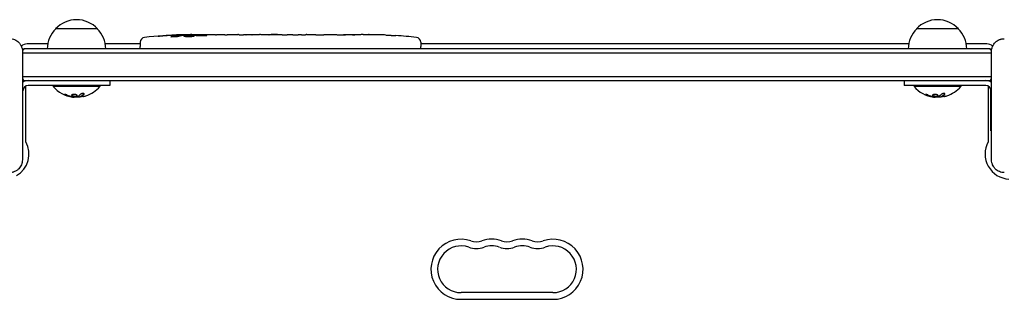
# Model space of a CAD drawing. Units: millimetres. Extents: x -2712 to 3081, y -2527 to 3014.
# Drawn here: x 538 to 1128, y 874 to 1041 of the extents above; entities that cross this region are included whole.
import ezdxf

# ---------------------------------------------------------------- set-up
doc = ezdxf.new("R2010")
doc.units = ezdxf.units.MM
doc.header["$LTSCALE"] = 20
doc.layers.add('2d', color=230, linetype='Continuous')

msp = doc.modelspace()

# ---------------------------------------------------------------- linework, layer by layer
at = {"layer": '2d'}
for p, q in [((585, 1036), (560, 1036)), ((633.47, 1031.44), (633.5, 1032.08)), ((633.5, 1032.09), (633.5, 1032.09)), ((635.04, 1031.73), (635.06, 1032.41)), ((639.96, 1032.09), (639.94, 1032.49)), ((641.5, 1032.5), (644.63, 1032.5)), ((650.59, 1032.5), (654.59, 1032.5)), ((662.74, 1032.5), (668.94, 1032.5)), ((674.56, 1032.47), (672.45, 1032.47)), ((678.07, 1032.5), (681.95, 1032.5)), ((687.38, 1032.47), (687.38, 1032.48)), ((695.53, 1032.47), (687.54, 1032.47)), ((692.47, 1032.5), (688.87, 1032.5)), ((692.77, 1032.47), (692.77, 1032.5)), ((698.8, 1032.5), (701.85, 1032.5)), ((707.13, 1032.47), (704.99, 1032.47)), ((710.27, 1032.5), (715.21, 1032.5)), ((718.35, 1032.47), (720.49, 1032.47)), ((723.62, 1032.5), (726.98, 1032.5)), ((743.89, 1032.5), (747.1, 1032.5)), ((757.42, 1032.29), (757.42, 1032.29)), ((763.58, 1031.96), (763.58, 1031.96)), ((1100, 1036), (1075, 1036)), ((555.3, 1027), (543, 1027)), ((610.55, 1027), (589.7, 1027)), ((610.59, 1027.94), (610.5, 1025.5)), ((610.55, 1024), (610.5, 1025.5)), ((778.41, 1027.94), (778.5, 1025.5)), ((1070.3, 1027), (778.45, 1027)), ((778.45, 1024), (778.5, 1025.5)), ((1117, 1027), (1104.7, 1027)), ((540.1, 1022.5), (540.1, 957.5)), ((1119.9, 1021.5), (540.1, 1021.5)), ((1119.11, 1024), (540.89, 1024)), ((1119.9, 957.5), (1119.9, 1022.5)), ((540.1, 1007.5), (1119.9, 1007.5)), ((540.89, 1005), (1119.11, 1005)), ((542, 1005), (542, 1004.81)), ((542, 1001.6), (542, 968.75)), ((592.5, 1002), (543.5, 1002)), ((558.5, 1002), (558.5, 1001.5)), ((586.5, 1001.5), (558.5, 1001.5)), ((586.5, 1002), (586.5, 1001.5)), ((592.5, 1005), (592.5, 1002)), ((1067.5, 1005), (1067.5, 1002)), ((1116.5, 1002), (1067.5, 1002)), ((1073.5, 1002), (1073.5, 1001.5)), ((1101.5, 1001.5), (1073.5, 1001.5)), ((1101.5, 1002), (1101.5, 1001.5)), ((1118, 1004.81), (1118, 1005)), ((1118, 968.75), (1118, 1001.6)), ((1119.5, 975), (1119.5, 999)), ((571.07, 995.15), (571.07, 995.26)), ((574.56, 995.2), (574.56, 995.4)), ((1086.07, 995.15), (1086.07, 995.26)), ((1089.56, 995.2), (1089.56, 995.4)), ((1119.9, 975), (1119.5, 975)), ((857.5, 878), (802.5, 878)), ((802.5, 874), (857.5, 874))]:
    msp.add_line(p, q, dxfattribs=at)
for centre, radius, start, end in [((572.5, 1024.48), 17, 42.66793, 137.33207), ((1087.5, 1024.48), 17, 42.66793, 137.33207), ((572, 1023.81), 17, 134.1865, 179.3587), ((573, 1023.81), 17, 0.6413, 45.8135), ((613.58, 1027.84), 3, 96.80643, 178), ((641.5, 793.95), 238.55, 91.54688, 96.80643), ((641.5, 793.95), 238.55, 90, 90.37365), ((747.5, 793.95), 238.55, 87.61592, 88.29492), ((747.5, 793.95), 238.55, 83.19357, 86.13611), ((775.42, 1027.84), 3, 2, 83.19357), ((1087, 1023.81), 17, 134.1865, 179.3587), ((1088, 1023.81), 17, 0.6413, 45.8135), ((543, 1022), 5, 90, 134.966), ((1117, 1022), 5, 45.034, 90), ((552.5, 1014.5), 15, 140.70352, 145.83755), ((1107.5, 1014.5), 15, 34.16245, 39.29648), ((552.5, 1014.5), 15, 214.24217, 219.29648), ((543.5, 999), 6, 90, 124.51811), ((543.5, 999), 3, 90, 180), ((572.5, 1013.33), 18.33, 220.19046, 262.31657), ((572.5, 1013.33), 18.33, 287.72151, 319.80954), ((1087.5, 1013.33), 18.33, 220.19046, 262.31657), ((1087.5, 1013.33), 18.33, 287.72151, 319.80954), ((1116.5, 999), 6, 55.48189, 90), ((1116.5, 999), 3, 0, 90), ((1107.5, 1014.5), 15, 320.70352, 325.75783), ((572.5, 1013.53), 18.33, 263.04889, 276.46588), ((572.5, 1013.53), 18.33, 277.52703, 277.52722), ((1087.5, 1013.53), 18.33, 263.04889, 276.46588), ((1087.5, 1013.53), 18.33, 277.52703, 277.52722), ((529, 961), 15, 300.50775, 28.95502), ((543, 968.75), 1, 180, 208.95502), ((1131, 961), 15, 151.04498, 267.34949), ((1117, 968.75), 1, 331.04498, 360), ((802.5, 892), 18, 70.89011, 270), ((811.67, 918.46), 10, 250.89011, 289.10989), ((820.83, 892), 18, 70.89011, 109.10989), ((830, 918.46), 10, 250.89011, 289.10989), ((839.17, 892), 18, 70.89011, 109.10989), ((848.33, 918.46), 10, 250.89011, 289.10989), ((857.5, 892), 18, 270, 109.10989), ((802.5, 892), 14, 70.89011, 270), ((811.67, 918.46), 14, 250.89011, 289.10989), ((820.83, 892), 14, 70.89011, 109.10989), ((830, 918.46), 14, 250.89011, 289.10989), ((839.17, 892), 14, 70.89011, 109.10989), ((848.33, 918.46), 14, 250.89011, 289.10989), ((857.5, 892), 14, 270, 109.10989)]:
    msp.add_arc(centre, radius, start, end, dxfattribs=at)
for centre, major_axis, ratio, start_param, end_param in [((638.57, 794.6), (-51.81, -232.1), 0.987086, 3.399564, 3.428795), ((641.94, 794.05), (-53.85, 232.38), 0.987978, 6.095564, 6.128421), ((632.78, 794.29), (9.38, 238.16), 0.462192, 0.0806, 0.117477), ((651.28, 794.34), (-9.42, 238.11), 0.469984, 0.050953, 0.08068), ((650.34, 794.65), (18.88, -236.95), 0.898331, 3.094598, 3.118371), ((740.93, 794.26), (11.29, 238.12), 0.676105, 0.013181, 0.027722), ((757.5, 794.42), (-11.26, 237.9), 0.674575, 6.231151, 6.246958), ((573.05, 1013.33), (0, -18.27), 0.928039, 5.912402, 6.081852), ((572.64, 1013.33), (0, -18.31), 0.987688, 0.202338, 0.305725), ((1088.05, 1013.33), (0, -18.27), 0.928039, 5.912402, 6.081852), ((1087.64, 1013.33), (0, -18.31), 0.987688, 0.202338, 0.305725)]:
    msp.add_ellipse(centre, major_axis=major_axis, ratio=ratio, start_param=start_param, end_param=end_param, dxfattribs=at)
for points, knots in [([(621.24, 1031.58), (621.24, 1031.58), (621.26, 1031.59), (621.33, 1031.6), (621.39, 1031.61), (621.54, 1031.63), (621.63, 1031.64), (621.85, 1031.66), (621.98, 1031.67), (622.25, 1031.7), (622.4, 1031.71), (622.71, 1031.74), (622.88, 1031.75), (623.23, 1031.78), (623.41, 1031.8), (623.76, 1031.82), (623.95, 1031.84), (624.12, 1031.85)], [0.004335955, 0.004335955, 0.004335955, 0.004335955, 0.004873631, 0.004873631, 0.005411306, 0.005411306, 0.005948982, 0.005948982, 0.006486658, 0.006486658, 0.007024333, 0.007024333, 0.007562009, 0.007562009, 0.008099685, 0.008099685, 0.00863736, 0.00863736, 0.00863736, 0.00863736]), ([(623.36, 1031.68), (623.06, 1031.66), (622.78, 1031.64), (622.26, 1031.61), (622.03, 1031.6), (621.74, 1031.58), (621.66, 1031.58), (621.51, 1031.57), (621.44, 1031.57), (621.34, 1031.57), (621.3, 1031.57), (621.25, 1031.57), (621.24, 1031.58), (621.24, 1031.58)], [0.000803216, 0.000803216, 0.000803216, 0.000803216, 0.001686401, 0.001686401, 0.002569586, 0.002569586, 0.003011178, 0.003011178, 0.00345277, 0.00345277, 0.003894363, 0.003894363, 0.004335955, 0.004335955, 0.004335955, 0.004335955]), ([(628.96, 1031.23), (628.96, 1031.24), (628.98, 1031.26), (629.06, 1031.29), (629.12, 1031.31), (629.2, 1031.32)], [0.0060038623, 0.0060038623, 0.0060038623, 0.0060038623, 0.0065025261, 0.0065025261, 0.0070011899, 0.0070011899, 0.0070011899, 0.0070011899]), ([(632.87, 1031.31), (632.81, 1031.3), (632.75, 1031.29), (632.61, 1031.27), (632.54, 1031.26), (632.37, 1031.23), (632.28, 1031.22), (632.09, 1031.2), (631.99, 1031.19), (631.78, 1031.18), (631.67, 1031.17), (631.45, 1031.15), (631.33, 1031.15), (631.1, 1031.13), (630.99, 1031.13), (630.76, 1031.12), (630.65, 1031.12), (630.31, 1031.11), (630.1, 1031.11), (629.71, 1031.11), (629.54, 1031.12), (629.26, 1031.14), (629.14, 1031.15), (629, 1031.19), (628.96, 1031.21), (628.96, 1031.23)], [0.000504699, 0.000504699, 0.000504699, 0.000504699, 0.000848397, 0.000848397, 0.001192095, 0.001192095, 0.001535792, 0.001535792, 0.00187949, 0.00187949, 0.002223188, 0.002223188, 0.002566885, 0.002566885, 0.002910583, 0.002910583, 0.003254281, 0.003254281, 0.003941676, 0.003941676, 0.004629072, 0.004629072, 0.005316467, 0.005316467, 0.006003862, 0.006003862, 0.006003862, 0.006003862]), ([(632.9, 1032.13), (632.53, 1032.13), (632.12, 1032.13), (631.43, 1032.11), (631.2, 1032.11), (630.71, 1032.09), (630.47, 1032.08), (630.21, 1032.07)], [0.000012654, 0.000012654, 0.000012654, 0.000012654, 0.001527228, 0.001527228, 0.002284515, 0.002284515, 0.003041801, 0.003041801, 0.003041801, 0.003041801]), ([(631.86, 1032.27), (632.06, 1032.28), (632.26, 1032.29), (632.65, 1032.3), (632.85, 1032.31), (633.24, 1032.33), (633.42, 1032.33), (633.77, 1032.35), (633.94, 1032.35), (634.24, 1032.37), (634.38, 1032.37), (634.62, 1032.38), (634.72, 1032.39), (634.89, 1032.4), (634.95, 1032.4), (635.04, 1032.41), (635.06, 1032.41), (635.06, 1032.41)], [0.000001399, 0.000001399, 0.000001399, 0.000001399, 0.000597808, 0.000597808, 0.001194216, 0.001194216, 0.001790625, 0.001790625, 0.002387034, 0.002387034, 0.002983443, 0.002983443, 0.003579851, 0.003579851, 0.00417626, 0.00417626, 0.004772669, 0.004772669, 0.004772669, 0.004772669]), ([(633.27, 1032.03), (633.37, 1032.04), (633.44, 1032.06), (633.51, 1032.08), (633.51, 1032.09), (633.41, 1032.12), (633.2, 1032.13), (632.9, 1032.13)], [0.000008673, 0.000008673, 0.000008673, 0.000008673, 0.000638311, 0.000638311, 0.00126795, 0.00126795, 0.002527227, 0.002527227, 0.002527227, 0.002527227]), ([(639.95, 1032.43), (639.95, 1032.42), (639.93, 1032.42), (639.87, 1032.41), (639.82, 1032.41), (639.7, 1032.4), (639.62, 1032.39), (639.45, 1032.38), (639.34, 1032.38), (639.12, 1032.37), (639, 1032.37), (638.73, 1032.36), (638.59, 1032.35), (638.15, 1032.34), (637.82, 1032.33), (637.35, 1032.33), (637.18, 1032.32), (636.87, 1032.32), (636.72, 1032.32), (636.42, 1032.32), (636.28, 1032.32), (636.01, 1032.32), (635.89, 1032.32), (635.66, 1032.32), (635.56, 1032.32), (635.38, 1032.32), (635.31, 1032.32), (635.18, 1032.33), (635.14, 1032.33), (635.07, 1032.34), (635.06, 1032.34), (635.06, 1032.35)], [0.000000197, 0.000000197, 0.000000197, 0.000000197, 0.000478082, 0.000478082, 0.000955967, 0.000955967, 0.001433851, 0.001433851, 0.001911736, 0.001911736, 0.002389621, 0.002389621, 0.002867505, 0.002867505, 0.003823275, 0.003823275, 0.00430116, 0.00430116, 0.004779044, 0.004779044, 0.005256929, 0.005256929, 0.005734814, 0.005734814, 0.006212698, 0.006212698, 0.006690583, 0.006690583, 0.007168468, 0.007168468, 0.007646353, 0.007646353, 0.007646353, 0.007646353]), ([(641.5, 1031.92), (641.26, 1031.93), (641.01, 1031.94), (640.6, 1031.95), (640.46, 1031.95), (640.18, 1031.95), (640.04, 1031.95), (639.62, 1031.95), (639.33, 1031.94), (638.92, 1031.93), (638.79, 1031.93), (638.52, 1031.92), (638.39, 1031.91), (638.02, 1031.89), (637.79, 1031.88), (637.38, 1031.84), (637.21, 1031.83), (636.99, 1031.79), (636.93, 1031.78), (636.81, 1031.76), (636.77, 1031.75), (636.66, 1031.72), (636.62, 1031.69), (636.62, 1031.67)], [0.000000235, 0.000000235, 0.000000235, 0.000000235, 0.000844653, 0.000844653, 0.001266862, 0.001266862, 0.001689071, 0.001689071, 0.002533489, 0.002533489, 0.002955698, 0.002955698, 0.003377907, 0.003377907, 0.004222325, 0.004222325, 0.005066743, 0.005066743, 0.005488952, 0.005488952, 0.005911161, 0.005911161, 0.006755579, 0.006755579, 0.006755579, 0.006755579]), ([(636.62, 1031.67), (636.62, 1031.66), (636.62, 1031.65), (636.66, 1031.63), (636.69, 1031.61), (636.8, 1031.58), (636.91, 1031.56), (637.2, 1031.52), (637.38, 1031.51), (637.68, 1031.49), (637.79, 1031.48), (638.02, 1031.47), (638.14, 1031.46), (638.51, 1031.45), (638.78, 1031.44), (639.19, 1031.44), (639.33, 1031.44), (639.61, 1031.44), (639.76, 1031.44), (640.18, 1031.44), (640.46, 1031.45), (641, 1031.46), (641.26, 1031.48), (641.5, 1031.49)], [0.006755579, 0.006755579, 0.006755579, 0.006755579, 0.007178711, 0.007178711, 0.007601843, 0.007601843, 0.008448107, 0.008448107, 0.009294371, 0.009294371, 0.009717503, 0.009717503, 0.010140635, 0.010140635, 0.010986899, 0.010986899, 0.011410031, 0.011410031, 0.011833163, 0.011833163, 0.012679427, 0.012679427, 0.013525691, 0.013525691, 0.013525691, 0.013525691]), ([(639.95, 1032.45), (639.95, 1032.44), (639.98, 1032.43), (640.12, 1032.42), (640.22, 1032.41), (640.49, 1032.4), (640.65, 1032.39), (641.04, 1032.38), (641.26, 1032.37), (641.5, 1032.36)], [0.000000197, 0.000000197, 0.000000197, 0.000000197, 0.000938699, 0.000938699, 0.0018772, 0.0018772, 0.002815702, 0.002815702, 0.003754204, 0.003754204, 0.003754204, 0.003754204]), ([(642.26, 1032.14), (642.14, 1032.14), (642.01, 1032.14), (641.75, 1032.14), (641.62, 1032.14), (641.5, 1032.13)], [0.0000052657, 0.0000052657, 0.0000052657, 0.0000052657, 0.0003919825, 0.0003919825, 0.0007786993, 0.0007786993, 0.0007786993, 0.0007786993]), ([(642.94, 1031.72), (642.94, 1031.74), (642.9, 1031.76), (642.77, 1031.8), (642.68, 1031.82), (642.43, 1031.86), (642.28, 1031.87), (641.92, 1031.9), (641.72, 1031.91), (641.5, 1031.92)], [0.003144365, 0.003144365, 0.003144365, 0.003144365, 0.003924783, 0.003924783, 0.004705201, 0.004705201, 0.005485619, 0.005485619, 0.006266036, 0.006266036, 0.006266036, 0.006266036]), ([(641.5, 1031.49), (641.72, 1031.5), (641.92, 1031.52), (642.28, 1031.55), (642.43, 1031.57), (642.62, 1031.6), (642.67, 1031.61), (642.77, 1031.64), (642.81, 1031.65), (642.91, 1031.68), (642.94, 1031.7), (642.94, 1031.72)], [0.000000236, 0.000000236, 0.000000236, 0.000000236, 0.000786268, 0.000786268, 0.0015723, 0.0015723, 0.001965316, 0.001965316, 0.002358332, 0.002358332, 0.003144365, 0.003144365, 0.003144365, 0.003144365]), ([(650.59, 1032.5), (650.59, 1032.5), (650.57, 1032.5), (650.5, 1032.49), (650.44, 1032.49), (650.29, 1032.49), (650.2, 1032.49), (649.98, 1032.48), (649.85, 1032.48), (649.58, 1032.48), (649.43, 1032.48), (649.1, 1032.47), (648.93, 1032.47), (648.57, 1032.47), (648.38, 1032.47), (648, 1032.47), (647.81, 1032.47), (647.42, 1032.47), (647.22, 1032.47), (646.84, 1032.47), (646.65, 1032.47), (646.29, 1032.47), (646.12, 1032.47), (645.79, 1032.48), (645.64, 1032.48), (645.36, 1032.48), (645.24, 1032.48), (645.02, 1032.49), (644.93, 1032.49), (644.78, 1032.49), (644.73, 1032.49), (644.65, 1032.5), (644.63, 1032.5), (644.63, 1032.5)], [0.000000197, 0.000000197, 0.000000197, 0.000000197, 0.000582564, 0.000582564, 0.00116493, 0.00116493, 0.001747296, 0.001747296, 0.002329663, 0.002329663, 0.002912029, 0.002912029, 0.003494395, 0.003494395, 0.004076762, 0.004076762, 0.004659128, 0.004659128, 0.005241494, 0.005241494, 0.005823861, 0.005823861, 0.006406227, 0.006406227, 0.006988593, 0.006988593, 0.00757096, 0.00757096, 0.008153326, 0.008153326, 0.008735693, 0.008735693, 0.009318059, 0.009318059, 0.009318059, 0.009318059]), ([(647.64, 1032.01), (647.77, 1032), (647.9, 1032), (648.16, 1032), (648.3, 1032), (648.56, 1032), (648.7, 1032), (648.96, 1032), (649.09, 1032), (649.46, 1032.01), (649.69, 1032.02), (649.97, 1032.04), (650.06, 1032.05), (650.21, 1032.06), (650.27, 1032.07), (650.37, 1032.08), (650.41, 1032.09), (650.46, 1032.11), (650.47, 1032.11), (650.47, 1032.14), (650.42, 1032.15), (650.27, 1032.17), (650.2, 1032.18), (650.05, 1032.19), (649.97, 1032.19), (649.78, 1032.2), (649.67, 1032.21), (649.45, 1032.22), (649.33, 1032.22), (649.21, 1032.22)], [0.000091322, 0.000091322, 0.000091322, 0.000091322, 0.000493092, 0.000493092, 0.000894863, 0.000894863, 0.001296633, 0.001296633, 0.001698403, 0.001698403, 0.002501944, 0.002501944, 0.002903714, 0.002903714, 0.003305485, 0.003305485, 0.003707255, 0.003707255, 0.004109026, 0.004109026, 0.004912566, 0.004912566, 0.005314337, 0.005314337, 0.005716107, 0.005716107, 0.006117877, 0.006117877, 0.006519648, 0.006519648, 0.006519648, 0.006519648]), ([(657.44, 1032.47), (657.17, 1032.47), (656.92, 1032.47), (656.48, 1032.48), (656.3, 1032.48), (656.16, 1032.49)], [0.000000517, 0.000000517, 0.000000517, 0.000000517, 0.000835055, 0.000835055, 0.001669592, 0.001669592, 0.001669592, 0.001669592]), ([(661.11, 1032.47), (660.52, 1032.47), (659.91, 1032.47), (658.97, 1032.47), (658.66, 1032.47), (658.04, 1032.47), (657.74, 1032.47), (657.44, 1032.47)], [0.000003272, 0.000003272, 0.000003272, 0.000003272, 0.00186313, 0.00186313, 0.002793058, 0.002793058, 0.003722987, 0.003722987, 0.003722987, 0.003722987]), ([(661.11, 1032.47), (661.35, 1032.47), (661.57, 1032.48), (661.97, 1032.48), (662.14, 1032.48), (662.58, 1032.49), (662.74, 1032.49), (662.74, 1032.5)], [0.000000543, 0.000000543, 0.000000543, 0.000000543, 0.000745385, 0.000745385, 0.001490227, 0.001490227, 0.002979911, 0.002979911, 0.002979911, 0.002979911]), ([(669.69, 1032.49), (669.8, 1032.49), (669.94, 1032.49), (670.21, 1032.48), (670.32, 1032.48), (670.53, 1032.48), (670.65, 1032.48), (670.89, 1032.47), (671.02, 1032.47), (671.29, 1032.47), (671.42, 1032.47), (671.71, 1032.47), (671.85, 1032.47), (672.15, 1032.47), (672.3, 1032.47), (672.45, 1032.47)], [0.000000319, 0.000000319, 0.000000319, 0.000000319, 0.000888854, 0.000888854, 0.001333122, 0.001333122, 0.001777389, 0.001777389, 0.002221657, 0.002221657, 0.002665925, 0.002665925, 0.003110192, 0.003110192, 0.00355446, 0.00355446, 0.00355446, 0.00355446]), ([(673.86, 1032.48), (673.84, 1032.48), (673.8, 1032.48), (673.7, 1032.48), (673.63, 1032.48), (673.51, 1032.48), (673.44, 1032.48), (673.34, 1032.48), (673.3, 1032.48), (673.28, 1032.48)], [0.000003263, 0.000003263, 0.000003263, 0.000003263, 0.0001923825, 0.0001923825, 0.000381502, 0.000381502, 0.0005706214, 0.0005706214, 0.0007597409, 0.0007597409, 0.0007597409, 0.0007597409]), ([(677.32, 1032.49), (677.21, 1032.49), (677.07, 1032.49), (676.8, 1032.48), (676.69, 1032.48), (676.48, 1032.48), (676.36, 1032.48), (676.12, 1032.47), (675.99, 1032.47), (675.72, 1032.47), (675.59, 1032.47), (675.3, 1032.47), (675.16, 1032.47), (674.86, 1032.47), (674.71, 1032.47), (674.56, 1032.47)], [0.000000319, 0.000000319, 0.000000319, 0.000000319, 0.000888854, 0.000888854, 0.001333121, 0.001333121, 0.001777389, 0.001777389, 0.002221656, 0.002221656, 0.002665924, 0.002665924, 0.003110191, 0.003110191, 0.003554458, 0.003554458, 0.003554458, 0.003554458]), ([(687.54, 1032.47), (686.93, 1032.47), (686.35, 1032.47), (685.49, 1032.47), (685.21, 1032.47), (684.67, 1032.48), (684.42, 1032.48), (683.93, 1032.48), (683.69, 1032.49), (683.25, 1032.49), (683.05, 1032.49), (682.69, 1032.5), (682.52, 1032.5), (682.22, 1032.5), (682.1, 1032.5), (681.99, 1032.5)], [0.000000197, 0.000000197, 0.000000197, 0.000000197, 0.001782446, 0.001782446, 0.00267357, 0.00267357, 0.003564695, 0.003564695, 0.004455819, 0.004455819, 0.005346943, 0.005346943, 0.006238068, 0.006238068, 0.007129192, 0.007129192, 0.007129192, 0.007129192]), ([(687.61, 1032.49), (687.53, 1032.49), (687.48, 1032.49), (687.4, 1032.49), (687.38, 1032.48), (687.38, 1032.48)], [0.00000032, 0.00000032, 0.00000032, 0.00000032, 0.000569971, 0.000569971, 0.001139621, 0.001139621, 0.001139621, 0.001139621]), ([(687.61, 1032.49), (687.66, 1032.49), (687.73, 1032.49), (687.9, 1032.5), (688, 1032.5), (688.33, 1032.5), (688.6, 1032.5), (688.87, 1032.5)], [0.000001147, 0.000001147, 0.000001147, 0.000001147, 0.000403438, 0.000403438, 0.00080573, 0.00080573, 0.001610313, 0.001610313, 0.001610313, 0.001610313]), ([(692.77, 1032.5), (692.77, 1032.5), (692.73, 1032.5), (692.62, 1032.5), (692.55, 1032.5), (692.47, 1032.5)], [0.0000001972, 0.0000001972, 0.0000001972, 0.0000001972, 0.0002344487, 0.0002344487, 0.0004687001, 0.0004687001, 0.0004687001, 0.0004687001]), ([(695.53, 1032.47), (695.91, 1032.47), (696.27, 1032.47), (696.8, 1032.47), (696.97, 1032.47), (697.29, 1032.48), (697.44, 1032.48), (697.72, 1032.48), (697.86, 1032.48), (698.09, 1032.49), (698.2, 1032.49), (698.48, 1032.49), (698.61, 1032.49), (698.68, 1032.5)], [0.000000197, 0.000000197, 0.000000197, 0.000000197, 0.001108385, 0.001108385, 0.001662478, 0.001662478, 0.002216572, 0.002216572, 0.002770666, 0.002770666, 0.003324759, 0.003324759, 0.004432947, 0.004432947, 0.004432947, 0.004432947]), ([(701.85, 1032.5), (701.85, 1032.5), (701.87, 1032.5), (701.95, 1032.49), (702.01, 1032.49), (702.17, 1032.49), (702.26, 1032.49), (702.49, 1032.48), (702.62, 1032.48), (702.91, 1032.48), (703.07, 1032.48), (703.41, 1032.47), (703.6, 1032.47), (703.97, 1032.47), (704.17, 1032.47), (704.57, 1032.47), (704.78, 1032.47), (704.99, 1032.47)], [0.000000197, 0.000000197, 0.000000197, 0.000000197, 0.000612703, 0.000612703, 0.001225209, 0.001225209, 0.001837716, 0.001837716, 0.002450222, 0.002450222, 0.003062728, 0.003062728, 0.003675234, 0.003675234, 0.00428774, 0.00428774, 0.004900246, 0.004900246, 0.004900246, 0.004900246]), ([(707.13, 1032.47), (707.39, 1032.47), (707.66, 1032.47), (708.16, 1032.47), (708.4, 1032.47), (709.05, 1032.48), (709.38, 1032.49), (709.55, 1032.49)], [0.000000197, 0.000000197, 0.000000197, 0.000000197, 0.000793667, 0.000793667, 0.001587138, 0.001587138, 0.003174078, 0.003174078, 0.003174078, 0.003174078]), ([(715.93, 1032.49), (716.01, 1032.49), (716.13, 1032.49), (716.45, 1032.48), (716.64, 1032.48), (717.29, 1032.47), (717.81, 1032.47), (718.35, 1032.47)], [0.000000321, 0.000000321, 0.000000321, 0.000000321, 0.000793792, 0.000793792, 0.001587263, 0.001587263, 0.003174204, 0.003174204, 0.003174204, 0.003174204]), ([(723.62, 1032.5), (723.62, 1032.5), (723.6, 1032.5), (723.52, 1032.49), (723.46, 1032.49), (723.31, 1032.49), (723.21, 1032.49), (722.98, 1032.48), (722.85, 1032.48), (722.56, 1032.48), (722.4, 1032.48), (722.06, 1032.47), (721.88, 1032.47), (721.5, 1032.47), (721.31, 1032.47), (720.9, 1032.47), (720.7, 1032.47), (720.49, 1032.47)], [0.000000197, 0.000000197, 0.000000197, 0.000000197, 0.000612703, 0.000612703, 0.001225209, 0.001225209, 0.001837716, 0.001837716, 0.002450222, 0.002450222, 0.003062728, 0.003062728, 0.003675234, 0.003675234, 0.00428774, 0.00428774, 0.004900246, 0.004900246, 0.004900246, 0.004900246]), ([(726.98, 1032.5), (727.01, 1032.5), (727.04, 1032.5), (727.27, 1032.5), (727.48, 1032.5), (727.94, 1032.5), (728.18, 1032.5), (728.7, 1032.49), (728.98, 1032.49), (729.56, 1032.49), (729.86, 1032.48), (730.48, 1032.48), (730.8, 1032.48), (731.46, 1032.48), (731.8, 1032.48), (732.14, 1032.48)], [0.001882271, 0.001882271, 0.001882271, 0.001882271, 0.002059614, 0.002059614, 0.003089283, 0.003089283, 0.004118952, 0.004118952, 0.005148621, 0.005148621, 0.00617829, 0.00617829, 0.007207959, 0.007207959, 0.008237628, 0.008237628, 0.008237628, 0.008237628]), ([(731.87, 1032.48), (731.89, 1032.48), (731.92, 1032.48), (732.04, 1032.48), (732.15, 1032.48), (732.43, 1032.49), (732.59, 1032.49), (732.94, 1032.49), (733.13, 1032.49), (733.54, 1032.5), (733.76, 1032.5), (734.21, 1032.5), (734.45, 1032.5), (734.94, 1032.5), (735.19, 1032.5), (735.68, 1032.5), (735.93, 1032.5), (736.41, 1032.5), (736.65, 1032.5), (737.11, 1032.5), (737.33, 1032.5), (737.74, 1032.49), (737.93, 1032.49), (738.28, 1032.49), (738.44, 1032.49), (738.71, 1032.48), (738.83, 1032.48), (738.95, 1032.48), (738.97, 1032.48), (739, 1032.48)], [0.001286495, 0.001286495, 0.001286495, 0.001286495, 0.00147754, 0.00147754, 0.002216211, 0.002216211, 0.002954882, 0.002954882, 0.003693553, 0.003693553, 0.004432224, 0.004432224, 0.005170895, 0.005170895, 0.005909567, 0.005909567, 0.006648238, 0.006648238, 0.007386909, 0.007386909, 0.00812558, 0.00812558, 0.008864251, 0.008864251, 0.009602922, 0.009602922, 0.010341593, 0.010341593, 0.010534629, 0.010534629, 0.010534629, 0.010534629]), ([(743.89, 1032.5), (743.86, 1032.5), (743.83, 1032.5), (743.6, 1032.5), (743.39, 1032.5), (742.93, 1032.5), (742.69, 1032.5), (742.17, 1032.49), (741.89, 1032.49), (741.31, 1032.49), (741.01, 1032.48), (740.39, 1032.48), (740.07, 1032.48), (739.41, 1032.48), (739.07, 1032.48), (738.73, 1032.48)], [0.001882271, 0.001882271, 0.001882271, 0.001882271, 0.002059614, 0.002059614, 0.003089283, 0.003089283, 0.004118952, 0.004118952, 0.005148621, 0.005148621, 0.00617829, 0.00617829, 0.007207959, 0.007207959, 0.008237628, 0.008237628, 0.008237628, 0.008237628]), ([(747.5, 1032.49), (747.33, 1032.49), (747.21, 1032.49), (747.08, 1032.5), (747.04, 1032.5), (747, 1032.5), (746.99, 1032.5), (746.99, 1032.5)], [0.000000349, 0.000000349, 0.000000349, 0.000000349, 0.000871756, 0.000871756, 0.001307459, 0.001307459, 0.001743162, 0.001743162, 0.001743162, 0.001743162]), ([(746.99, 1032.5), (746.99, 1032.5), (747, 1032.5), (747.05, 1032.5), (747.08, 1032.5), (747.21, 1032.5), (747.33, 1032.5), (747.5, 1032.5)], [0.001743162, 0.001743162, 0.001743162, 0.001743162, 0.002177341, 0.002177341, 0.00261152, 0.00261152, 0.003479877, 0.003479877, 0.003479877, 0.003479877]), ([(752.06, 1032.44), (751.91, 1032.44), (751.74, 1032.44), (751.38, 1032.45), (751.19, 1032.45), (750.79, 1032.45), (750.57, 1032.45), (750.14, 1032.46), (749.92, 1032.46), (749.48, 1032.46), (749.27, 1032.47), (748.85, 1032.47), (748.65, 1032.47), (748.27, 1032.48), (748.09, 1032.48), (747.77, 1032.48), (747.62, 1032.49), (747.5, 1032.49)], [0.000278188, 0.000278188, 0.000278188, 0.000278188, 0.000930742, 0.000930742, 0.001583296, 0.001583296, 0.00223585, 0.00223585, 0.002888404, 0.002888404, 0.003540958, 0.003540958, 0.004193512, 0.004193512, 0.004846065, 0.004846065, 0.005498619, 0.005498619, 0.005498619, 0.005498619]), ([(757.42, 1032.29), (757.42, 1032.29), (757.44, 1032.29), (757.52, 1032.28), (757.58, 1032.28), (757.74, 1032.27), (757.83, 1032.27), (758.05, 1032.25), (758.18, 1032.24), (758.47, 1032.23), (758.62, 1032.22), (758.96, 1032.2), (759.14, 1032.19), (759.51, 1032.17), (759.7, 1032.16), (760.1, 1032.14), (760.3, 1032.13), (760.7, 1032.1), (760.9, 1032.09), (761.3, 1032.07), (761.49, 1032.06), (761.86, 1032.04), (762.04, 1032.03), (762.37, 1032.01), (762.53, 1032.01), (762.82, 1031.99), (762.94, 1031.99), (763.17, 1031.97), (763.26, 1031.97), (763.42, 1031.96), (763.48, 1031.96), (763.55, 1031.96), (763.58, 1031.96), (763.58, 1031.96)], [0.000000197, 0.000000197, 0.000000197, 0.000000197, 0.000601628, 0.000601628, 0.001203058, 0.001203058, 0.001804488, 0.001804488, 0.002405919, 0.002405919, 0.003007349, 0.003007349, 0.003608779, 0.003608779, 0.00421021, 0.00421021, 0.00481164, 0.00481164, 0.00541307, 0.00541307, 0.006014501, 0.006014501, 0.006615931, 0.006615931, 0.007217361, 0.007217361, 0.007818792, 0.007818792, 0.008420222, 0.008420222, 0.009021652, 0.009021652, 0.009623083, 0.009623083, 0.009623083, 0.009623083]), ([(532.5, 1030.1), (533, 1030.1), (533.49, 1030.05), (534.47, 1029.86), (534.95, 1029.71), (535.87, 1029.33), (536.31, 1029.1), (537.14, 1028.54), (537.53, 1028.22), (538.05, 1027.7), (538.22, 1027.51), (538.54, 1027.13), (538.69, 1026.92), (539.1, 1026.3), (539.33, 1025.86), (539.62, 1025.18), (539.7, 1024.94), (539.85, 1024.46), (539.91, 1024.22), (540.05, 1023.49), (540.1, 1023), (540.1, 1022.5)], [0, 0, 0, 0, 0.00149183, 0.00149183, 0.00298367, 0.00298367, 0.0044755, 0.0044755, 0.00596734, 0.00596734, 0.00671326, 0.00671326, 0.00745917, 0.00745917, 0.00895101, 0.00895101, 0.00969693, 0.00969693, 0.01044284, 0.01044284, 0.01193468, 0.01193468, 0.01193468, 0.01193468]), ([(1119.9, 1022.5), (1119.9, 1023), (1119.95, 1023.49), (1120.14, 1024.47), (1120.29, 1024.95), (1120.67, 1025.87), (1120.9, 1026.31), (1121.46, 1027.14), (1121.78, 1027.53), (1122.3, 1028.05), (1122.49, 1028.22), (1122.87, 1028.54), (1123.08, 1028.69), (1123.7, 1029.1), (1124.14, 1029.33), (1124.82, 1029.62), (1125.06, 1029.7), (1125.54, 1029.85), (1125.78, 1029.91), (1126.51, 1030.05), (1127, 1030.1), (1127.5, 1030.1)], [0, 0, 0, 0, 0.00149183, 0.00149183, 0.00298367, 0.00298367, 0.0044755, 0.0044755, 0.00596734, 0.00596734, 0.00671326, 0.00671326, 0.00745917, 0.00745917, 0.00895101, 0.00895101, 0.00969693, 0.00969693, 0.01044284, 0.01044284, 0.01193468, 0.01193468, 0.01193468, 0.01193468]), ([(566.9, 996.3), (566.78, 996.35), (566.65, 996.4), (566.52, 996.45), (566.38, 996.5), (566.25, 996.54), (566.12, 996.58), (566, 996.62), (565.88, 996.65), (565.77, 996.67), (565.68, 996.69), (565.6, 996.71), (565.53, 996.71), (565.47, 996.72), (565.43, 996.72), (565.4, 996.7), (565.38, 996.69), (565.37, 996.68), (565.38, 996.66)], [0, 0, 0, 0, 0.1176883, 0.1176883, 0.1176883, 0.2357197, 0.2357197, 0.2357197, 0.3489826, 0.3489826, 0.3489826, 0.453941, 0.453941, 0.453941, 0.5524501, 0.5524501, 0.5524501, 0.6491063, 0.6491063, 0.6491063, 0.6491063]), ([(565.47, 996.57), (565.51, 996.53), (565.58, 996.49), (565.66, 996.45), (565.75, 996.4), (565.85, 996.35), (565.96, 996.3), (565.99, 996.29), (566.02, 996.27), (566.06, 996.26)], [0.7486141, 0.7486141, 0.7486141, 0.7486141, 0.8543303, 0.8543303, 0.8543303, 0.9673872, 0.9673872, 0.9673872, 1, 1, 1, 1]), ([(565.55, 996.71), (565.6, 996.68), (565.65, 996.65), (565.81, 996.57), (565.93, 996.51), (566.06, 996.46)], [0.80101, 0.80101, 0.80101, 0.80101, 0.875, 0.875, 1, 1, 1, 1]), ([(566.06, 996.46), (566.2, 996.4), (566.34, 996.34), (566.54, 996.27), (566.64, 996.23), (566.75, 996.19), (566.8, 996.17), (566.83, 996.16), (566.84, 996.15), (566.93, 996.12), (567.03, 996.09), (567.15, 996.05), (567.2, 996.03), (567.24, 996.02), (567.25, 996.01), (567.34, 995.98), (567.44, 995.95), (567.56, 995.91), (567.61, 995.9), (567.64, 995.89), (567.66, 995.88), (567.75, 995.86), (567.85, 995.83), (567.97, 995.79), (568.02, 995.78), (568.06, 995.77), (568.07, 995.77), (568.16, 995.74), (568.27, 995.71), (568.39, 995.68), (568.44, 995.67), (568.47, 995.66), (568.49, 995.66), (568.58, 995.64), (568.69, 995.61), (568.81, 995.59), (568.86, 995.57), (568.89, 995.57), (568.91, 995.56), (568.91, 995.56), (569.07, 995.53), (569.21, 995.5), (569.34, 995.48)], [0, 0, 0, 0, 0.125, 0.125, 0.1875, 0.21875, 0.234375, 0.234375, 0.25, 0.25, 0.3125, 0.34375, 0.359375, 0.359375, 0.375, 0.375, 0.4375, 0.46875, 0.484375, 0.484375, 0.5, 0.5, 0.5625, 0.59375, 0.609375, 0.609375, 0.625, 0.625, 0.6875, 0.71875, 0.734375, 0.734375, 0.75, 0.75, 0.8125, 0.84375, 0.859375, 0.867187, 0.867187, 0.875, 0.875, 1, 1, 1, 1]), ([(569.34, 995.48), (569.41, 995.47), (569.47, 995.46), (569.59, 995.43), (569.66, 995.42), (569.72, 995.41), (569.72, 995.41), (569.72, 995.41)], [0, 0, 0, 0, 0.2166442, 0.2166442, 0.4332885, 0.4332885, 0.4445146, 0.4445146, 0.4445146, 0.4445146]), ([(570.07, 996.68), (569.72, 996.6), (569.51, 996.47), (569.43, 996.17), (569.56, 996.01), (570.1, 995.73), (570.52, 995.62), (571.43, 995.52), (571.91, 995.53), (572.25, 995.6)], [0, 0, 0, 0, 0.125, 0.125, 0.25, 0.25, 0.375, 0.375, 0.5, 0.5, 0.5, 0.5]), ([(569.49, 996.36), (569.5, 996.34), (569.51, 996.31), (569.55, 996.27), (569.57, 996.25), (569.61, 996.21), (569.63, 996.19), (569.71, 996.14), (569.76, 996.1), (569.9, 996.03), (569.98, 996), (570.15, 995.94), (570.24, 995.91), (570.43, 995.86), (570.54, 995.84), (570.75, 995.8), (570.86, 995.78), (571.2, 995.74), (571.43, 995.73), (571.76, 995.74), (571.87, 995.75), (572.07, 995.77), (572.17, 995.78), (572.25, 995.8)], [0.1674502, 0.1674502, 0.1674502, 0.1674502, 0.1875, 0.1875, 0.203125, 0.203125, 0.21875, 0.21875, 0.25, 0.25, 0.28125, 0.28125, 0.3125, 0.3125, 0.34375, 0.34375, 0.375, 0.375, 0.4375, 0.4375, 0.46875, 0.46875, 0.5, 0.5, 0.5, 0.5]), ([(572.25, 995.6), (572.6, 995.67), (572.82, 995.8), (572.89, 996.09), (572.76, 996.26), (572.22, 996.54), (571.81, 996.66), (570.89, 996.77), (570.42, 996.75), (570.07, 996.68)], [0.5, 0.5, 0.5, 0.5, 0.625, 0.625, 0.75, 0.75, 0.875, 0.875, 1, 1, 1, 1]), ([(572.25, 995.8), (572.34, 995.82), (572.42, 995.84), (572.56, 995.89), (572.62, 995.92), (572.72, 995.98), (572.76, 996.01), (572.81, 996.06), (572.82, 996.08), (572.83, 996.1), (572.84, 996.1), (572.84, 996.1)], [0.5, 0.5, 0.5, 0.5, 0.53125, 0.53125, 0.5625, 0.5625, 0.59375, 0.59375, 0.609375, 0.609375, 0.611517, 0.611517, 0.611517, 0.611517]), ([(574.56, 995.4), (574.56, 995.41), (574.57, 995.42), (574.59, 995.43), (574.6, 995.44), (574.64, 995.46), (574.66, 995.46), (574.69, 995.47)], [0.6050512, 0.6050512, 0.6050512, 0.6050512, 0.75, 0.75, 0.875, 0.875, 1, 1, 1, 1]), ([(574.69, 995.47), (574.71, 995.48), (574.74, 995.49), (574.78, 995.51), (574.8, 995.52), (574.82, 995.52), (574.85, 995.54), (574.89, 995.55), (574.93, 995.57), (574.95, 995.58), (574.96, 995.58), (574.96, 995.59), (575.01, 995.61), (575.06, 995.63), (575.13, 995.66), (575.17, 995.68), (575.21, 995.7), (575.23, 995.71), (575.24, 995.72), (575.25, 995.72), (575.3, 995.75), (575.34, 995.77), (575.41, 995.81), (575.45, 995.83), (575.49, 995.85), (575.51, 995.86), (575.52, 995.87), (575.53, 995.87), (575.58, 995.9), (575.64, 995.95), (575.73, 996), (575.77, 996.03), (575.79, 996.04), (575.8, 996.05), (575.8, 996.05), (575.85, 996.08), (575.92, 996.13), (576, 996.19), (576.04, 996.22), (576.06, 996.23), (576.07, 996.24), (576.08, 996.25), (576.13, 996.28), (576.19, 996.33), (576.27, 996.4), (576.31, 996.43), (576.33, 996.45), (576.34, 996.46), (576.35, 996.46), (576.4, 996.5), (576.46, 996.56), (576.54, 996.63), (576.58, 996.66), (576.6, 996.68), (576.61, 996.69), (576.71, 996.78), (576.79, 996.87), (576.89, 996.96)], [0, 0, 0, 0, 0.03125, 0.046875, 0.046875, 0.0625, 0.0625, 0.09375, 0.109375, 0.117187, 0.117187, 0.125, 0.125, 0.1875, 0.1875, 0.21875, 0.234375, 0.242187, 0.242187, 0.25, 0.25, 0.3125, 0.3125, 0.34375, 0.359375, 0.367187, 0.367187, 0.375, 0.375, 0.4375, 0.46875, 0.484375, 0.492187, 0.492187, 0.5, 0.5, 0.5625, 0.59375, 0.609375, 0.617187, 0.617187, 0.625, 0.625, 0.6875, 0.71875, 0.734375, 0.742187, 0.742187, 0.75, 0.75, 0.8125, 0.84375, 0.859375, 0.859375, 0.875, 0.875, 1, 1, 1, 1]), ([(576.21, 997.29), (576.1, 997.28), (575.99, 997.27), (575.88, 997.24), (575.77, 997.22), (575.66, 997.19), (575.55, 997.15), (575.44, 997.11), (575.34, 997.06), (575.24, 997.01)], [0.5650761, 0.5650761, 0.5650761, 0.5650761, 0.6569371, 0.6569371, 0.6569371, 0.7519461, 0.7519461, 0.7519461, 0.8549281, 0.8549281, 0.8549281, 0.8549281]), ([(576.97, 997.12), (576.94, 997.17), (576.88, 997.21), (576.79, 997.24), (576.72, 997.27), (576.63, 997.29), (576.52, 997.3)], [0.2469439, 0.2469439, 0.2469439, 0.2469439, 0.3644119, 0.3644119, 0.3644119, 0.4697637, 0.4697637, 0.4697637, 0.4697637]), ([(1081.12, 996.58), (1081, 996.62), (1080.88, 996.65), (1080.77, 996.67), (1080.68, 996.69), (1080.6, 996.71), (1080.53, 996.71), (1080.47, 996.72), (1080.43, 996.72), (1080.4, 996.7)], [0.2357197, 0.2357197, 0.2357197, 0.2357197, 0.3489826, 0.3489826, 0.3489826, 0.453941, 0.453941, 0.453941, 0.5524501, 0.5524501, 0.5524501, 0.5524501]), ([(1080.47, 996.57), (1080.51, 996.53), (1080.58, 996.49), (1080.66, 996.45), (1080.75, 996.4), (1080.85, 996.35), (1080.96, 996.3)], [0.7486141, 0.7486141, 0.7486141, 0.7486141, 0.8543303, 0.8543303, 0.8543303, 0.9673872, 0.9673872, 0.9673872, 0.9673872]), ([(1080.55, 996.71), (1080.6, 996.68), (1080.65, 996.65), (1080.81, 996.57), (1080.93, 996.51), (1081.06, 996.46)], [0.80101, 0.80101, 0.80101, 0.80101, 0.875, 0.875, 1, 1, 1, 1]), ([(1081.06, 996.46), (1081.2, 996.4), (1081.34, 996.34), (1081.54, 996.27), (1081.64, 996.23), (1081.75, 996.19), (1081.8, 996.17), (1081.83, 996.16), (1081.84, 996.15), (1081.93, 996.12), (1082.03, 996.09), (1082.15, 996.05), (1082.2, 996.03), (1082.24, 996.02), (1082.25, 996.01), (1082.34, 995.98), (1082.44, 995.95), (1082.56, 995.91), (1082.61, 995.9), (1082.64, 995.89), (1082.66, 995.88), (1082.75, 995.86), (1082.85, 995.83), (1082.97, 995.79), (1083.02, 995.78), (1083.06, 995.77), (1083.07, 995.77), (1083.16, 995.74), (1083.27, 995.71), (1083.39, 995.68), (1083.44, 995.67), (1083.47, 995.66), (1083.49, 995.66), (1083.58, 995.64), (1083.69, 995.61), (1083.81, 995.59), (1083.86, 995.57), (1083.89, 995.57), (1083.91, 995.56), (1083.91, 995.56), (1084.07, 995.53), (1084.21, 995.5), (1084.34, 995.48)], [0, 0, 0, 0, 0.125, 0.125, 0.1875, 0.21875, 0.234375, 0.234375, 0.25, 0.25, 0.3125, 0.34375, 0.359375, 0.359375, 0.375, 0.375, 0.4375, 0.46875, 0.484375, 0.484375, 0.5, 0.5, 0.5625, 0.59375, 0.609375, 0.609375, 0.625, 0.625, 0.6875, 0.71875, 0.734375, 0.734375, 0.75, 0.75, 0.8125, 0.84375, 0.859375, 0.867187, 0.867187, 0.875, 0.875, 1, 1, 1, 1]), ([(1081.9, 996.3), (1081.78, 996.35), (1081.65, 996.4), (1081.52, 996.45), (1081.38, 996.5), (1081.25, 996.54), (1081.12, 996.58)], [0, 0, 0, 0, 0.1176883, 0.1176883, 0.1176883, 0.2357197, 0.2357197, 0.2357197, 0.2357197]), ([(1084.34, 995.48), (1084.41, 995.47), (1084.47, 995.46), (1084.59, 995.43), (1084.66, 995.42), (1084.72, 995.41), (1084.72, 995.41), (1084.72, 995.41)], [0, 0, 0, 0, 0.2166442, 0.2166442, 0.4332885, 0.4332885, 0.4445146, 0.4445146, 0.4445146, 0.4445146]), ([(1085.07, 996.68), (1084.72, 996.6), (1084.51, 996.47), (1084.43, 996.17), (1084.56, 996.01), (1085.1, 995.73), (1085.52, 995.62), (1086.43, 995.52), (1086.91, 995.53), (1087.25, 995.6)], [0, 0, 0, 0, 0.125, 0.125, 0.25, 0.25, 0.375, 0.375, 0.5, 0.5, 0.5, 0.5]), ([(1084.49, 996.36), (1084.5, 996.34), (1084.51, 996.31), (1084.55, 996.27), (1084.57, 996.25), (1084.61, 996.21), (1084.63, 996.19), (1084.71, 996.14), (1084.76, 996.1), (1084.9, 996.03), (1084.98, 996), (1085.15, 995.94), (1085.24, 995.91), (1085.43, 995.86), (1085.54, 995.84), (1085.75, 995.8), (1085.86, 995.78), (1086.2, 995.74), (1086.43, 995.73), (1086.76, 995.74), (1086.87, 995.75), (1087.07, 995.77), (1087.17, 995.78), (1087.25, 995.8)], [0.1674502, 0.1674502, 0.1674502, 0.1674502, 0.1875, 0.1875, 0.203125, 0.203125, 0.21875, 0.21875, 0.25, 0.25, 0.28125, 0.28125, 0.3125, 0.3125, 0.34375, 0.34375, 0.375, 0.375, 0.4375, 0.4375, 0.46875, 0.46875, 0.5, 0.5, 0.5, 0.5]), ([(1087.25, 995.6), (1087.6, 995.67), (1087.82, 995.8), (1087.89, 996.09), (1087.76, 996.26), (1087.22, 996.54), (1086.81, 996.66), (1085.89, 996.77), (1085.42, 996.75), (1085.07, 996.68)], [0.5, 0.5, 0.5, 0.5, 0.625, 0.625, 0.75, 0.75, 0.875, 0.875, 1, 1, 1, 1]), ([(1087.25, 995.8), (1087.34, 995.82), (1087.42, 995.84), (1087.56, 995.89), (1087.62, 995.92), (1087.72, 995.98), (1087.76, 996.01), (1087.81, 996.06), (1087.82, 996.08), (1087.83, 996.1), (1087.84, 996.1), (1087.84, 996.1)], [0.5, 0.5, 0.5, 0.5, 0.53125, 0.53125, 0.5625, 0.5625, 0.59375, 0.59375, 0.609375, 0.609375, 0.611517, 0.611517, 0.611517, 0.611517]), ([(1088.13, 995.49), (1088.12, 995.48), (1088.09, 995.47), (1088.07, 995.47), (1088.05, 995.46), (1088.03, 995.46), (1088, 995.45)], [0, 0, 0, 0, 0.541586, 0.541586, 0.541586, 1, 1, 1, 1]), ([(1089.56, 995.4), (1089.56, 995.41), (1089.57, 995.42), (1089.59, 995.43), (1089.6, 995.44), (1089.64, 995.46), (1089.66, 995.46), (1089.69, 995.47)], [0.6050512, 0.6050512, 0.6050512, 0.6050512, 0.75, 0.75, 0.875, 0.875, 1, 1, 1, 1]), ([(1089.69, 995.47), (1089.71, 995.48), (1089.74, 995.49), (1089.78, 995.51), (1089.8, 995.52), (1089.82, 995.52), (1089.85, 995.54), (1089.89, 995.55), (1089.93, 995.57), (1089.95, 995.58), (1089.96, 995.58), (1089.96, 995.59), (1090.01, 995.61), (1090.06, 995.63), (1090.13, 995.66), (1090.17, 995.68), (1090.21, 995.7), (1090.23, 995.71), (1090.24, 995.72), (1090.25, 995.72), (1090.3, 995.75), (1090.34, 995.77), (1090.41, 995.81), (1090.45, 995.83), (1090.49, 995.85), (1090.51, 995.86), (1090.52, 995.87), (1090.53, 995.87), (1090.58, 995.9), (1090.64, 995.95), (1090.73, 996), (1090.77, 996.03), (1090.79, 996.04), (1090.8, 996.05), (1090.8, 996.05), (1090.85, 996.08), (1090.92, 996.13), (1091, 996.19), (1091.04, 996.22), (1091.06, 996.23), (1091.07, 996.24), (1091.08, 996.25), (1091.13, 996.28), (1091.19, 996.33), (1091.27, 996.4), (1091.31, 996.43), (1091.33, 996.45), (1091.34, 996.46), (1091.35, 996.46), (1091.4, 996.5), (1091.46, 996.56), (1091.54, 996.63), (1091.58, 996.66), (1091.6, 996.68), (1091.61, 996.69), (1091.71, 996.78), (1091.79, 996.87), (1091.89, 996.96)], [0, 0, 0, 0, 0.03125, 0.046875, 0.046875, 0.0625, 0.0625, 0.09375, 0.109375, 0.117187, 0.117187, 0.125, 0.125, 0.1875, 0.1875, 0.21875, 0.234375, 0.242187, 0.242187, 0.25, 0.25, 0.3125, 0.3125, 0.34375, 0.359375, 0.367187, 0.367187, 0.375, 0.375, 0.4375, 0.46875, 0.484375, 0.492187, 0.492187, 0.5, 0.5, 0.5625, 0.59375, 0.609375, 0.617187, 0.617187, 0.625, 0.625, 0.6875, 0.71875, 0.734375, 0.742187, 0.742187, 0.75, 0.75, 0.8125, 0.84375, 0.859375, 0.859375, 0.875, 0.875, 1, 1, 1, 1]), ([(1091.21, 997.29), (1091.1, 997.28), (1090.99, 997.27), (1090.88, 997.24), (1090.77, 997.22), (1090.66, 997.19), (1090.55, 997.15), (1090.44, 997.11), (1090.34, 997.06), (1090.24, 997.01)], [0.5650761, 0.5650761, 0.5650761, 0.5650761, 0.6569371, 0.6569371, 0.6569371, 0.7519461, 0.7519461, 0.7519461, 0.8549281, 0.8549281, 0.8549281, 0.8549281]), ([(1091.89, 996.76), (1091.95, 996.82), (1091.99, 996.89), (1092, 996.95), (1092.02, 997.01), (1092.01, 997.07), (1091.97, 997.12)], [0, 0, 0, 0, 0.1232669, 0.1232669, 0.1232669, 0.2469439, 0.2469439, 0.2469439, 0.2469439]), ([(570.24, 995.34), (570.19, 995.34), (570.14, 995.34), (570.08, 995.35), (570.03, 995.36), (569.97, 995.36), (569.92, 995.37)], [0, 0, 0, 0, 0.4449836, 0.4449836, 0.4449836, 0.8901243, 0.8901243, 0.8901243, 0.8901243]), ([(1085.24, 995.34), (1085.19, 995.34), (1085.14, 995.34), (1085.08, 995.35), (1085.03, 995.36), (1084.97, 995.36), (1084.92, 995.37)], [0, 0, 0, 0, 0.4449836, 0.4449836, 0.4449836, 0.8901243, 0.8901243, 0.8901243, 0.8901243]), ([(540.1, 957.5), (540.1, 957), (540.05, 956.51), (539.86, 955.53), (539.71, 955.05), (539.33, 954.13), (539.1, 953.69), (538.54, 952.86), (538.22, 952.47), (537.7, 951.95), (537.51, 951.78), (537.13, 951.46), (536.92, 951.31), (536.3, 950.9), (535.86, 950.67), (535.18, 950.38), (534.94, 950.3), (534.46, 950.15), (534.22, 950.09), (533.49, 949.95), (533, 949.9), (532.5, 949.9)], [0, 0, 0, 0, 0.00149183, 0.00149183, 0.00298367, 0.00298367, 0.0044755, 0.0044755, 0.00596734, 0.00596734, 0.00671326, 0.00671326, 0.00745917, 0.00745917, 0.00895101, 0.00895101, 0.00969693, 0.00969693, 0.01044284, 0.01044284, 0.01193468, 0.01193468, 0.01193468, 0.01193468]), ([(1127.5, 949.9), (1127, 949.9), (1126.51, 949.95), (1125.53, 950.14), (1125.05, 950.29), (1124.13, 950.67), (1123.69, 950.9), (1122.86, 951.46), (1122.47, 951.78), (1121.95, 952.3), (1121.78, 952.49), (1121.46, 952.87), (1121.31, 953.08), (1120.9, 953.7), (1120.67, 954.14), (1120.38, 954.82), (1120.3, 955.06), (1120.15, 955.54), (1120.09, 955.78), (1119.95, 956.51), (1119.9, 957), (1119.9, 957.5)], [0, 0, 0, 0, 0.00149183, 0.00149183, 0.00298367, 0.00298367, 0.0044755, 0.0044755, 0.00596734, 0.00596734, 0.00671326, 0.00671326, 0.00745917, 0.00745917, 0.00895101, 0.00895101, 0.00969693, 0.00969693, 0.01044284, 0.01044284, 0.01193468, 0.01193468, 0.01193468, 0.01193468])]:
    msp.add_open_spline(points, degree=3, knots=knots, dxfattribs=at)
for points in [[(636.4, 1031.93), (636.3, 1031.92), (636.22, 1031.92), (636.17, 1031.91)], [(641.5, 1032.13), (641.49, 1032.13), (641.48, 1032.13), (641.47, 1032.13)], [(641.5, 1032.36), (641.83, 1032.35), (642.2, 1032.34), (642.59, 1032.34)], [(681.99, 1032.5), (681.98, 1032.5), (681.96, 1032.5), (681.95, 1032.5)], [(698.68, 1032.5), (698.75, 1032.5), (698.79, 1032.5), (698.8, 1032.5)], [(738.73, 1032.48), (737.63, 1032.47), (735.43, 1032.47), (733.24, 1032.47), (732.14, 1032.48)], [(747.5, 1032.5), (747.58, 1032.5), (747.66, 1032.5), (747.76, 1032.5)], [(565.38, 996.66), (565.39, 996.63), (565.42, 996.6), (565.47, 996.57)], [(565.76, 996.6), (565.85, 996.55), (565.95, 996.51), (566.06, 996.46)], [(566.06, 996.26), (567.12, 995.81), (568.22, 995.49), (569.34, 995.28)], [(573, 995.45), (572.08, 995.33), (571.16, 995.29), (570.24, 995.34)], [(572.19, 995.79), (572.21, 995.79), (572.23, 995.8), (572.25, 995.8)], [(573.07, 995.47), (573.05, 995.46), (573.03, 995.46), (573, 995.45)], [(573.13, 995.49), (573.12, 995.48), (573.09, 995.47), (573.07, 995.47)], [(574.93, 996.79), (574.36, 996.22), (573.75, 995.78), (573.13, 995.49)], [(574.69, 995.27), (575.45, 995.55), (576.19, 996.05), (576.89, 996.76)], [(574.99, 996.84), (574.97, 996.83), (574.95, 996.81), (574.93, 996.79)], [(575.24, 997.01), (575.14, 996.96), (575.06, 996.9), (574.99, 996.84)], [(575.36, 995.58), (575.36, 995.58), (575.36, 995.58), (575.36, 995.58)], [(576.52, 997.3), (576.43, 997.3), (576.32, 997.3), (576.21, 997.29)], [(576.89, 996.96), (576.93, 997.01), (576.96, 997.05), (576.99, 997.1)], [(576.89, 996.76), (576.95, 996.82), (576.99, 996.89), (577, 996.95)], [(577, 996.95), (577.02, 997.01), (577.01, 997.07), (576.97, 997.12)], [(1080.4, 996.7), (1080.38, 996.69), (1080.37, 996.68), (1080.38, 996.66)], [(1080.38, 996.66), (1080.39, 996.63), (1080.42, 996.6), (1080.47, 996.57)], [(1080.76, 996.6), (1080.85, 996.55), (1080.95, 996.51), (1081.06, 996.46)], [(1080.96, 996.3), (1080.99, 996.29), (1081.02, 996.27), (1081.06, 996.26)], [(1081.06, 996.26), (1082.12, 995.81), (1083.22, 995.49), (1084.34, 995.28)], [(1088, 995.45), (1087.08, 995.33), (1086.16, 995.29), (1085.24, 995.34)], [(1087.19, 995.79), (1087.21, 995.79), (1087.23, 995.8), (1087.25, 995.8)], [(1089.93, 996.79), (1089.36, 996.22), (1088.75, 995.78), (1088.13, 995.49)], [(1089.69, 995.27), (1090.45, 995.55), (1091.19, 996.05), (1091.89, 996.76)], [(1089.99, 996.84), (1089.97, 996.83), (1089.95, 996.81), (1089.93, 996.79)], [(1090.24, 997.01), (1090.14, 996.96), (1090.06, 996.9), (1089.99, 996.84)], [(1090.36, 995.58), (1090.36, 995.58), (1090.36, 995.58), (1090.36, 995.58)], [(1091.52, 997.3), (1091.43, 997.3), (1091.32, 997.3), (1091.21, 997.29)], [(1091.79, 997.24), (1091.72, 997.27), (1091.63, 997.29), (1091.52, 997.3)], [(1091.97, 997.12), (1091.94, 997.17), (1091.88, 997.21), (1091.79, 997.24)], [(1091.89, 996.96), (1091.93, 997.01), (1091.96, 997.05), (1091.99, 997.1)], [(569.34, 995.28), (569.6, 995.23), (569.84, 995.19), (570.07, 995.16)], [(569.88, 995.38), (569.81, 995.4), (569.73, 995.41), (569.65, 995.43)], [(569.92, 995.37), (569.91, 995.38), (569.9, 995.38), (569.88, 995.38)], [(570.07, 995.16), (570.1, 995.16), (570.14, 995.15), (570.17, 995.15)], [(570.17, 995.15), (570.73, 995.08), (571.07, 995.08), (571.07, 995.15)], [(574.24, 995.28), (574.26, 995.28), (574.28, 995.28), (574.3, 995.28)], [(574.3, 995.28), (574.38, 995.28), (574.47, 995.28), (574.56, 995.29)], [(574.57, 995.2), (574.56, 995.21), (574.57, 995.22), (574.6, 995.24)], [(574.65, 995.18), (574.61, 995.18), (574.58, 995.19), (574.57, 995.2)], [(574.6, 995.24), (574.62, 995.25), (574.65, 995.26), (574.69, 995.27)], [(574.85, 995.18), (574.77, 995.18), (574.7, 995.17), (574.65, 995.18)], [(574.76, 995.3), (574.76, 995.3), (574.76, 995.3), (574.76, 995.3)], [(576.27, 995.39), (575.73, 995.28), (575.23, 995.21), (574.85, 995.18)], [(574.98, 995.39), (574.98, 995.39), (574.98, 995.39), (574.98, 995.39)], [(1084.34, 995.28), (1084.6, 995.23), (1084.84, 995.19), (1085.07, 995.16)], [(1084.88, 995.38), (1084.81, 995.4), (1084.73, 995.41), (1084.65, 995.43)], [(1084.92, 995.37), (1084.91, 995.38), (1084.9, 995.38), (1084.88, 995.38)], [(1085.07, 995.16), (1085.1, 995.16), (1085.14, 995.15), (1085.17, 995.15)], [(1085.17, 995.15), (1085.73, 995.08), (1086.07, 995.08), (1086.07, 995.15)], [(1089.24, 995.28), (1089.26, 995.28), (1089.28, 995.28), (1089.3, 995.28)], [(1089.3, 995.28), (1089.38, 995.28), (1089.47, 995.28), (1089.56, 995.29)], [(1089.57, 995.2), (1089.56, 995.21), (1089.57, 995.22), (1089.6, 995.24)], [(1089.65, 995.18), (1089.61, 995.18), (1089.58, 995.19), (1089.57, 995.2)], [(1089.6, 995.24), (1089.62, 995.25), (1089.65, 995.26), (1089.69, 995.27)], [(1089.85, 995.18), (1089.77, 995.18), (1089.7, 995.17), (1089.65, 995.18)], [(1089.76, 995.3), (1089.76, 995.3), (1089.76, 995.3), (1089.76, 995.3)], [(1091.27, 995.39), (1090.73, 995.28), (1090.23, 995.21), (1089.85, 995.18)], [(1089.98, 995.39), (1089.98, 995.39), (1089.98, 995.39), (1089.98, 995.39)]]:
    msp.add_open_spline(points, degree=3, dxfattribs=at)
for points, weights in [([(642.26, 1032.14), (644.05, 1032.1), (645.85, 1032.05), (647.64, 1032.01)], [1, 0.99999310259, 0.99999310259, 1]), ([(642.59, 1032.34), (644.8, 1032.3), (647, 1032.27), (649.21, 1032.22)], [1, 0.99998882332, 0.99998882332, 1]), ([(654.59, 1032.5), (655.11, 1032.5), (655.64, 1032.5), (656.16, 1032.49)], [0.999931791705, 0.99994418816, 0.999966924258, 1]), ([(669.69, 1032.49), (669.44, 1032.5), (669.19, 1032.5), (668.94, 1032.5)], [1, 0.99995827057, 0.99992249284, 0.99989266681]), ([(673.28, 1032.48), (673.22, 1032.47), (673.15, 1032.47), (673.09, 1032.47)], [1, 0.999994954281, 0.99999050503, 0.999986652247]), ([(673.86, 1032.48), (673.92, 1032.47), (673.99, 1032.47), (674.05, 1032.47)], [1, 0.999994954281, 0.99999050503, 0.999986652247]), ([(677.32, 1032.49), (677.57, 1032.5), (677.82, 1032.5), (678.07, 1032.5)], [1, 0.999958271076, 0.999922493856, 0.999892668341]), ([(710.27, 1032.5), (710.03, 1032.5), (709.79, 1032.5), (709.55, 1032.49)], [0.999936388225, 0.999950612156, 0.999971816081, 1]), ([(715.21, 1032.5), (715.45, 1032.5), (715.69, 1032.5), (715.93, 1032.49)], [0.999936388225, 0.999950612156, 0.999971816081, 1])]:
    msp.add_rational_spline(points, weights, degree=3, dxfattribs=at)

doc.saveas('drawing.dxf')
